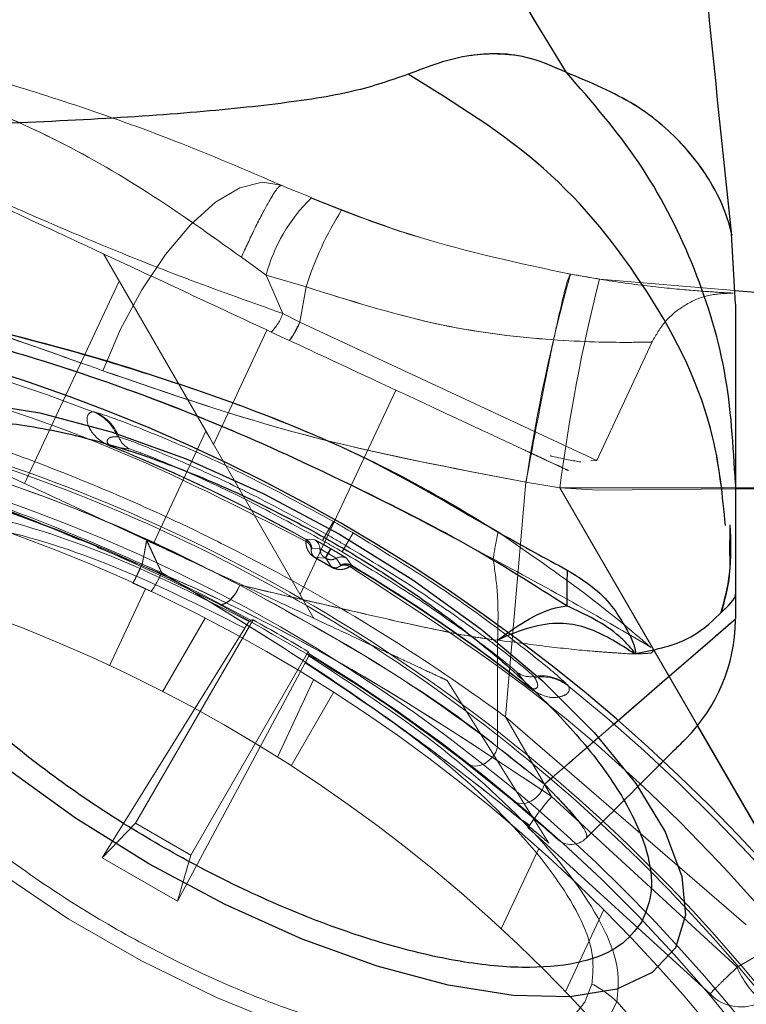
# Model space of a CAD drawing. Units: millimetres. Extents: x 19070 to 24922, y 34407 to 39312.
# Drawn here: x 22311 to 22328, y 36489 to 36512 of the extents above; entities that cross this region are included whole.
import ezdxf

# ---------------------------------------------------------------- set-up
doc = ezdxf.new("R2010")
doc.units = ezdxf.units.MM
doc.header["$LTSCALE"] = 200
doc.linetypes.add('HIDDEN', pattern=[1.905, 1.27, -0.635])
doc.layers.add('OTWORY_MONTAŻOWE', color=1, linetype='Continuous')

msp = doc.modelspace()

# ---------------------------------------------------------------- linework, layer by layer
at = {"color": 7, "linetype": 'HIDDEN', "lineweight": 18}
for p, q in [((22318.672, 36507.286), (22317.956, 36507.572)), ((22313.051, 36506.256), (22315.56, 36501.911)), ((22316.307, 36506.175), (22316.89, 36505.752)), ((22316.307, 36506.175), (22316.89, 36505.752)), ((22317.835, 36505.474), (22316.89, 36505.752)), ((22316.89, 36505.752), (22317.283, 36504.847)), ((22317.283, 36504.847), (22316.89, 36505.752)), ((22316.89, 36505.752), (22317.835, 36505.474)), ((22324.753, 36505.656), (22324.068, 36505.773)), ((22324.753, 36505.656), (22327.943, 36505.392)), ((22313.424, 36505.611), (22311.195, 36500.833)), ((22317.835, 36505.474), (22317.687, 36504.646)), ((22317.687, 36504.646), (22317.835, 36505.474)), ((22317.687, 36504.646), (22317.283, 36504.847)), ((22317.283, 36504.847), (22317.687, 36504.646)), ((22317.687, 36504.646), (22324.691, 36501.38)), ((22316.911, 36504.456), (22315.651, 36501.753)), ((22315.651, 36501.753), (22316.911, 36504.456)), ((22317.012, 36504.41), (22317.435, 36504.212)), ((22324.691, 36501.38), (22325.995, 36504.177)), ((22317.696, 36498.211), (22319.948, 36503.04)), ((22307.57, 36502.523), (22314.085, 36499.485)), ((22312.836, 36502.524), (22312.804, 36502.528)), ((22313.416, 36501.932), (22313.384, 36501.937)), ((22314.232, 36499.416), (22315.469, 36502.069)), ((22315.469, 36502.069), (22314.232, 36499.416)), ((22315.469, 36502.069), (22315.56, 36501.911)), ((22313.253, 36501.699), (22313.258, 36501.709)), ((22313.258, 36501.709), (22313.693, 36501.642)), ((22318.02, 36497.65), (22315.56, 36501.911)), ((22315.651, 36501.753), (22315.56, 36501.911)), ((22324.554, 36501.366), (22324.691, 36501.38)), ((22322.537, 36495.328), (22323.021, 36500.867)), ((22323.021, 36500.867), (22322.537, 36495.328)), ((22323.821, 36500.731), (22323.021, 36500.867)), ((22323.821, 36500.731), (22323.021, 36500.867)), ((22323.821, 36500.731), (22324.715, 36500.678)), ((22329.714, 36500.728), (22323.821, 36500.731)), ((22323.821, 36500.731), (22329.396, 36491.098)), ((22327.068, 36495.119), (22323.821, 36500.731)), ((22324.715, 36500.678), (22327.961, 36500.71)), ((22318.477, 36499.937), (22318.307, 36499.639)), ((22318.223, 36499.49), (22318.307, 36499.639)), ((22318.947, 36499.666), (22318.773, 36499.37)), ((22314.078, 36499.488), (22313.968, 36498.932)), ((22314.06, 36499.457), (22314.079, 36499.472)), ((22314.079, 36499.472), (22314.085, 36499.485)), ((22314.079, 36499.472), (22314.423, 36498.734)), ((22317.835, 36499.506), (22317.831, 36499.468)), ((22317.839, 36499.517), (22317.835, 36499.506)), ((22317.909, 36499.513), (22317.839, 36499.517)), ((22317.909, 36499.513), (22318.033, 36499.507)), ((22317.965, 36499.297), (22317.959, 36499.278)), ((22317.968, 36499.301), (22317.965, 36499.297)), ((22318.16, 36499.291), (22317.968, 36499.301)), ((22318.296, 36499.069), (22318.36, 36499.18)), ((22318.413, 36499.297), (22318.349, 36499.186)), ((22318.424, 36499.29), (22318.36, 36499.18)), ((22318.687, 36499.222), (22318.773, 36499.37)), ((22313.968, 36498.932), (22314.423, 36498.734)), ((22314.424, 36498.733), (22313.968, 36498.932)), ((22318.053, 36499.088), (22318.285, 36499.075)), ((22318.423, 36498.875), (22318.053, 36499.088)), ((22318.296, 36499.069), (22318.423, 36498.875)), ((22318.65, 36498.907), (22318.545, 36499.068)), ((22318.864, 36498.962), (22318.796, 36499.066)), ((22318.901, 36498.904), (22318.864, 36498.962)), ((22318.635, 36498.888), (22318.648, 36498.902)), ((22318.648, 36498.902), (22318.65, 36498.907)), ((22318.864, 36498.872), (22318.895, 36498.895)), ((22318.895, 36498.895), (22318.901, 36498.904)), ((22313.748, 36498.483), (22314.177, 36498.283)), ((22314.042, 36498.345), (22313.197, 36496.533)), ((22313.812, 36492.814), (22316.583, 36497.614)), ((22315.451, 36497.654), (22314.45, 36495.92)), ((22316.531, 36497.61), (22316.49, 36497.578)), ((22316.387, 36497.421), (22313.024, 36492)), ((22322.351, 36494.614), (22322.351, 36497.136)), ((22322.351, 36494.614), (22322.351, 36497.135)), ((22317.882, 36496.864), (22315.111, 36492.064)), ((22325.973, 36496.83), (22326.054, 36496.906)), ((22314.799, 36490.975), (22317.813, 36496.598)), ((22317.905, 36496.817), (22317.897, 36496.766)), ((22322.815, 36496.375), (22323.091, 36496.032)), ((22318.007, 36496.201), (22317.156, 36494.375)), ((22323.562, 36492.347), (22321.165, 36496.184)), ((22323.225, 36496.256), (22323.205, 36496.28)), ((22317.48, 36494.169), (22318.482, 36495.903)), ((22323.084, 36496.023), (22323.091, 36496.032)), ((22324.027, 36496.049), (22324.007, 36496.074)), ((22322.537, 36495.328), (22328.218, 36490.418)), ((22322.537, 36495.328), (22323.625, 36493.447)), ((22323.625, 36493.447), (22322.537, 36495.328)), ((22328.218, 36490.418), (22322.537, 36495.328)), ((22322.71, 36493.351), (22321.637, 36494.22)), ((22327.999, 36489.416), (22323.625, 36493.447)), ((22323.625, 36493.447), (22327.999, 36489.416)), ((22322.938, 36492.885), (22323.102, 36492.771)), ((22313.024, 36492), (22313.812, 36492.814)), ((22315.111, 36492.064), (22313.812, 36492.814)), ((22323.068, 36492.716), (22327.366, 36488.784)), ((22323.323, 36492.221), (22322.438, 36490.323)), ((22314.799, 36490.975), (22313.024, 36492)), ((22315.111, 36492.064), (22314.799, 36490.975)), ((22323.953, 36488.84), (22324.856, 36490.776)), ((22328.598, 36489.762), (22327.999, 36489.416)), ((22327.999, 36489.416), (22328.598, 36489.762)), ((22324.409, 36488.594), (22324.578, 36489.02))]:
    msp.add_line(p, q, dxfattribs=at)
at = {"color": 7, "linetype": 'Continuous', "lineweight": 25}
for p, q in [((22327.961, 36505.068), (22327.869, 36506.724)), ((22327.943, 36505.392), (22329.173, 36505.29)), ((22327.961, 36500.837), (22327.961, 36498.214)), ((22327.83, 36499.13), (22327.841, 36499.857)), ((22327.961, 36498.214), (22327.961, 36497.638))]:
    msp.add_line(p, q, dxfattribs=at)
at = {"color": 8, "linetype": 'Continuous', "lineweight": 25}
for p, q in [((22327.961, 36500.71), (22329.714, 36500.728)), ((22329.396, 36491.098), (22327.068, 36495.119))]:
    msp.add_line(p, q, dxfattribs=at)
at = {"color": 7, "linetype": 'HIDDEN', "lineweight": 18, "flags": 128}
for points in [[(22317.248, 36507.875), (22316.796, 36507.951), (22316.272, 36507.815), (22315.699, 36507.473), (22315.104, 36506.94), (22314.515, 36506.241), (22313.958, 36505.409), (22313.458, 36504.48), (22313.038, 36503.497)], [(22313.038, 36503.497), (22313.458, 36504.48), (22313.958, 36505.409), (22314.515, 36506.241), (22315.104, 36506.94), (22315.699, 36507.473), (22316.272, 36507.815), (22316.796, 36507.951), (22317.248, 36507.875)], [(22325.164, 36488.604), (22324.825, 36487.919), (22324.185, 36487.419), (22323.264, 36487.117), (22322.093, 36487.024), (22320.706, 36487.143), (22319.148, 36487.47), (22317.467, 36487.994), (22315.717, 36488.699), (22313.951, 36489.563), (22312.225, 36490.559), (22310.594, 36491.656), (22309.108, 36492.82), (22307.814, 36494.013), (22306.752, 36495.199), (22305.956, 36496.341), (22305.451, 36497.402), (22305.252, 36498.35), (22305.365, 36499.154), (22305.788, 36499.791)], [(22318.36, 36499.18), (22318.359, 36499.181), (22318.357, 36499.181), (22318.356, 36499.182), (22318.355, 36499.183), (22318.353, 36499.184), (22318.352, 36499.185), (22318.35, 36499.185), (22318.349, 36499.186)], [(22318.424, 36499.29), (22318.423, 36499.291), (22318.421, 36499.292), (22318.42, 36499.293), (22318.419, 36499.294), (22318.417, 36499.294), (22318.416, 36499.295), (22318.414, 36499.296), (22318.413, 36499.297)], [(22318.285, 36499.075), (22318.287, 36499.075), (22318.288, 36499.074), (22318.289, 36499.073), (22318.291, 36499.072), (22318.292, 36499.071), (22318.294, 36499.071), (22318.295, 36499.07), (22318.296, 36499.069)], [(22316.267, 36498.438), (22316.222, 36498.335), (22316.165, 36498.237), (22316.1, 36498.149), (22316.029, 36498.076), (22315.957, 36498.022), (22315.887, 36497.99), (22315.824, 36497.98), (22315.769, 36497.994)], [(22315.772, 36497.993), (22315.827, 36497.979), (22315.89, 36497.988), (22315.96, 36498.021), (22316.032, 36498.075), (22316.103, 36498.148), (22316.168, 36498.235), (22316.225, 36498.333), (22316.27, 36498.436)], [(22321.637, 36494.22), (22321.723, 36494.174), (22321.824, 36494.159), (22321.934, 36494.174), (22322.044, 36494.22), (22322.147, 36494.292), (22322.236, 36494.386), (22322.306, 36494.496), (22322.351, 36494.614)], [(22321.637, 36494.22), (22321.723, 36494.174), (22321.824, 36494.159), (22321.934, 36494.174), (22322.044, 36494.22), (22322.147, 36494.292), (22322.236, 36494.386), (22322.306, 36494.496), (22322.351, 36494.614)], [(22322.71, 36493.351), (22322.801, 36493.299), (22322.908, 36493.278), (22323.024, 36493.289), (22323.14, 36493.332), (22323.249, 36493.405), (22323.342, 36493.5), (22323.413, 36493.613), (22323.457, 36493.734)], [(22322.71, 36493.351), (22322.801, 36493.299), (22322.908, 36493.278), (22323.024, 36493.289), (22323.14, 36493.332), (22323.249, 36493.405), (22323.342, 36493.5), (22323.413, 36493.613), (22323.457, 36493.734)]]:
    msp.add_lwpolyline(points, dxfattribs=at)
at = {"color": 7, "linetype": 'Continuous', "lineweight": 25, "flags": 128}
msp.add_lwpolyline([(22310.024, 36502.75), (22311.555, 36502.506), (22313.232, 36502.056), (22315.005, 36501.415), (22316.819, 36500.602), (22318.619, 36499.641), (22320.352, 36498.562), (22321.963, 36497.398), (22323.404, 36496.183), (22324.632, 36494.956), (22325.609, 36493.752), (22326.305, 36492.609), (22326.699, 36491.561), (22326.78, 36490.641), (22326.544, 36489.876), (22325.999, 36489.289), (22325.162, 36488.899), (22324.057, 36488.716), (22322.719, 36488.748), (22321.189, 36488.992), (22319.512, 36489.441), (22317.739, 36490.082), (22315.925, 36490.895), (22314.124, 36491.856), (22312.392, 36492.935), (22310.781, 36494.099)], dxfattribs=at)
at = {"color": 8, "linetype": 'Continuous', "lineweight": 25, "flags": 128}
msp.add_lwpolyline([(22325.075, 36495.138), (22326.236, 36496.143), (22327.305, 36497.069), (22327.794, 36497.493), (22327.961, 36497.638), (22327.961, 36497.638), (22327.961, 36497.638)], dxfattribs=at)
at = {"color": 7, "linetype": 'HIDDEN', "lineweight": 18}
for radius in [38.718, 38.05, 36.05]:
    msp.add_circle((22297.961, 36463.86), radius, dxfattribs=at)
for centre, radius, start, end in [((22320.682, 36504.753), 3.921, 134.0473, 165.2474), ((22325.208, 36503.17), 7.725, 147.8014, 162.6418), ((22364.103, 36494.671), 41.546, 164.5016, 171.4238), ((22364.92, 36495.505), 41.43, 165.8173, 172.7541), ((22297.961, 36463.86), 41.419, 69.0001, 170.9999), ((22316.233, 36505.196), 1.106, 314.7278, 341.6415), ((22316.356, 36505.13), 1.416, 319.6016, 340.0221), ((22312.446, 36501.596), 0.999, 19.9528, 68.9451), ((22312.477, 36501.592), 0.999, 19.9095, 68.9017), ((22297.961, 36463.86), 38.521, 61.18, 178.82), ((22297.961, 36463.86), 40.823, 60.8605, 67.9943), ((22313.885, 36502.102), 0.499, 199.9043, 247.3384), ((22297.961, 36463.86), 40.812, 60.8586, 67.9943), ((22297.961, 36463.86), 41.502, 59.6255, 60.3745), ((22297.961, 36463.86), 41.159, 59.6255, 60.3745), ((22317.717, 36499.289), 0.248, 1.9064, 61.5044), ((22317.718, 36499.298), 0.25, 0.5391, 60.8346), ((22317.91, 36499.289), 0.25, 0.2965, 60.5913), ((22297.961, 36463.86), 40.988, 59.6255, 60.3745), ((22309.269, 36500.961), 5.118, 331.0443, 336.6449), ((22322.218, 36496.702), 4.8, 150.1857, 150.3082), ((22318.669, 36498.851), 0.25, 59.4087, 119.7035), ((22318.765, 36498.684), 0.248, 58.4956, 118.0936), ((22318.773, 36498.689), 0.25, 59.1654, 119.4609), ((22312.405, 36499.546), 2.176, 324.5091, 338.0671), ((22321.668, 36496.968), 3.763, 149.5503, 149.7066), ((22297.961, 36463.86), 40.812, 52.0057, 59.1414), ((22297.961, 36463.86), 40.823, 52.0057, 59.1395), ((22297.961, 36463.86), 38.55, 58.8852, 61.1148), ((22297.961, 36463.86), 38.521, 301.18, 58.82), ((22323.118, 36496.772), 0.499, 232.6616, 280.0957), ((22323.38, 36495.297), 0.999, 51.0983, 100.0905), ((22323.399, 36495.272), 0.999, 51.0549, 100.0472), ((22297.961, 36463.86), 41.419, 309.0001, 50.9999), ((22331.24, 36487.058), 9.94, 140.0046, 145.3017), ((22324.088, 36492.815), 0.5, 227.9395, 315), ((22330.191, 36490.401), 2.404, 204.1859, 228.1268), ((22323.37, 36486.695), 2.619, 46.7583, 62.5429), ((22328.087, 36489.477), 1, 223.8352, 300), ((22297.961, 36463.86), 36.773, 17.7112, 42.2888)]:
    msp.add_arc(centre, radius, start, end, dxfattribs=at)
at = {"color": 7, "linetype": 'Continuous', "lineweight": 25}
for centre, radius, start, end in [((22297.961, 36463.86), 41.55, 0, 180), ((22342.035, 36498.167), 18.052, 178.0187, 180.7107), ((22323.961, 36497.638), 4, 315, 359.5834)]:
    msp.add_arc(centre, radius, start, end, dxfattribs=at)
at = {"color": 7, "linetype": 'HIDDEN', "lineweight": 18}
for centre, start_param, end_param in [((22338.54, 36440.432), 2.314905, 2.315742), ((22257.383, 36487.288), 0.82585, 0.826688)]:
    msp.add_ellipse(centre, major_axis=(60.87, -35.143), ratio=0.745375, start_param=start_param, end_param=end_param, dxfattribs=at)
at = {"color": 7, "linetype": 'Continuous', "lineweight": 25}
for points, knots in [([(22323.976, 36510.536), (22323.047, 36512.047), (22321.17, 36515.1), (22319.176, 36520.651), (22317.757, 36526.858), (22317.377, 36531.291), (22317.179, 36533.591)], [0, 0, 0, 0, 0.2351666, 0.4749846, 0.7275965, 1, 1, 1, 1]), ([(22327.874, 36506.687), (22327.543, 36509.873), (22327.019, 36514.909), (22326.621, 36519.956), (22326.474, 36521.811)], [0, 0, 0, 0, 0.63255, 1, 1, 1, 1]), ([(22323.976, 36510.536), (22323.655, 36510.677), (22323.079, 36510.929), (22322.338, 36510.992), (22321.369, 36510.928), (22320.718, 36510.678), (22320.241, 36510.495)], [0, 0, 0, 0, 0.224113, 0.402747, 0.562991, 1, 1, 1, 1]), ([(22327.961, 36500.837), (22327.911, 36501.726), (22327.811, 36503.503), (22327, 36506.071), (22325.764, 36508.48), (22324.572, 36509.851), (22323.976, 36510.536)], [0, 0, 0, 0, 0.250027, 0.500009, 0.750003, 1, 1, 1, 1]), ([(22320.241, 36510.495), (22319.835, 36510.352), (22318.991, 36510.055), (22317.145, 36509.779), (22314.839, 36509.552), (22312.075, 36509.384), (22308.918, 36509.26), (22305.449, 36509.175), (22301.761, 36509.126), (22297.962, 36509.109), (22294.162, 36509.126), (22290.473, 36509.175), (22287.004, 36509.26), (22283.847, 36509.384), (22281.083, 36509.552), (22278.777, 36509.779), (22276.931, 36510.055), (22276.088, 36510.352), (22275.681, 36510.495)], [0, 0, 0, 0, 0.055707, 0.115623, 0.177747, 0.241267, 0.305456, 0.370168, 0.435004, 0.49999, 0.564968, 0.629861, 0.694525, 0.758753, 0.822253, 0.884378, 0.944293, 1, 1, 1, 1]), ([(22271.929, 36498.792), (22272.268, 36498.956), (22273.221, 36499.418), (22275.085, 36500.61), (22278.139, 36502.16), (22282.011, 36503.569), (22286.593, 36504.77), (22290.93, 36505.523), (22295.676, 36505.951), (22300.777, 36505.942), (22306.114, 36505.392), (22311.143, 36504.357), (22315.58, 36502.987), (22319.381, 36501.476), (22322.128, 36499.796), (22323.478, 36499.069), (22323.994, 36498.792)], [0, 0, 0, 0, 0.0310266, 0.0871178, 0.1432736, 0.236717, 0.3114262, 0.3861974, 0.4560018, 0.5460876, 0.636133, 0.7200316, 0.8038245, 0.8787318, 0.9535998, 1, 1, 1, 1]), ([(22323.985, 36497.943), (22323.214, 36498.435), (22321.764, 36499.36), (22319.045, 36500.738), (22316.088, 36502.127), (22312.787, 36503.391), (22308.627, 36504.642), (22303.591, 36505.593), (22297.741, 36505.959), (22291.861, 36505.534), (22286.602, 36504.48), (22282.133, 36503.049), (22278.436, 36501.5), (22275.197, 36499.957), (22273.135, 36498.84), (22272.151, 36498.103), (22271.938, 36497.944)], [0, 0, 0, 0, 0.068583, 0.12896, 0.189382, 0.251626, 0.313913, 0.408462, 0.503109, 0.599449, 0.695673, 0.766616, 0.837482, 0.908805, 0.980276, 1, 1, 1, 1]), ([(22327.961, 36505.068), (22327.961, 36505.051), (22327.961, 36505.015), (22327.961, 36504.726), (22327.961, 36504.268), (22327.961, 36503.623), (22327.961, 36502.817), (22327.961, 36501.862), (22327.961, 36501.18), (22327.961, 36500.837)], [0, 0, 0, 0, 0.1429172, 0.2855822, 0.428437, 0.5690741, 0.7127681, 0.8553765, 1, 1, 1, 1]), ([(22307.123, 36501.241), (22307.278, 36501.441), (22307.599, 36501.853), (22308.501, 36502.218), (22309.729, 36502.361), (22311.27, 36502.231), (22313.027, 36501.835), (22314.887, 36501.202), (22316.734, 36500.39), (22318.507, 36499.448), (22320.211, 36498.383), (22321.837, 36497.189), (22323.315, 36495.895), (22324.537, 36494.572), (22325.419, 36493.302), (22325.91, 36492.167), (22326.045, 36491.203), (22325.848, 36490.72), (22325.753, 36490.485)], [0, 0, 0, 0, 0.058258, 0.1200057, 0.1843204, 0.25, 0.3156796, 0.3799943, 0.441742, 0.5, 0.558258, 0.6200057, 0.6843204, 0.75, 0.8156796, 0.8799943, 0.941742, 1, 1, 1, 1]), ([(22325.753, 36490.485), (22325.597, 36490.285), (22325.276, 36489.873), (22324.375, 36489.508), (22323.146, 36489.365), (22321.606, 36489.494), (22319.849, 36489.891), (22317.988, 36490.524), (22316.142, 36491.335), (22314.368, 36492.278), (22312.665, 36493.343), (22311.039, 36494.536), (22309.561, 36495.831), (22308.339, 36497.154), (22307.456, 36498.424), (22306.966, 36499.559), (22306.831, 36500.522), (22307.027, 36501.006), (22307.123, 36501.241)], [0, 0, 0, 0, 0.058258, 0.1200057, 0.1843204, 0.25, 0.3156796, 0.3799943, 0.441742, 0.5, 0.558258, 0.6200057, 0.6843204, 0.75, 0.8156796, 0.8799943, 0.941742, 1, 1, 1, 1]), ([(22327.628, 36497.796), (22327.706, 36498.092), (22327.879, 36498.752), (22327.855, 36499.465), (22327.841, 36499.859)], [0, 0, 0, 0, 0.44839, 1, 1, 1, 1]), ([(22323.994, 36498.792), (22324.346, 36498.574), (22324.857, 36498.257), (22325.327, 36497.527), (22325.517, 36497.171), (22325.587, 36496.958), (22325.602, 36496.893), (22325.603, 36496.844), (22325.601, 36496.827), (22325.6, 36496.821)], [0, 0, 0, 0, 0.535725, 0.777751, 0.939933, 0.963289, 0.985935, 0.994751, 1, 1, 1, 1]), ([(22325.6, 36496.821), (22326.024, 36496.905), (22326.88, 36497.075), (22327.711, 36497.875), (22327.959, 36498.094), (22327.961, 36498.216), (22327.961, 36498.219)], [0, 0, 0, 0, 0.2967408, 0.5985439, 0.989529, 1, 1, 1, 1]), ([(22322.351, 36497.135), (22322.356, 36497.139), (22322.858, 36497.518), (22323.416, 36497.871), (22323.923, 36497.936), (22323.985, 36497.943)], [0, 0, 0, 0, 0.0086928, 0.8796465, 1, 1, 1, 1]), ([(22325.442, 36496.906), (22325.465, 36496.892), (22325.499, 36496.871), (22325.539, 36496.849), (22325.559, 36496.841), (22325.568, 36496.839), (22325.572, 36496.84), (22325.573, 36496.841), (22325.574, 36496.842), (22325.574, 36496.843), (22325.574, 36496.844), (22325.574, 36496.846), (22325.573, 36496.85), (22325.567, 36496.862), (22325.541, 36496.898), (22325.433, 36497.022), (22324.976, 36497.49), (22324.426, 36497.742), (22323.985, 36497.943)], [0, 0, 0, 0, 0.044173, 0.066261, 0.077309, 0.082841, 0.084227, 0.084923, 0.085204, 0.085487, 0.085738, 0.086071, 0.086693, 0.089385, 0.100008, 0.142319, 0.311433, 1, 1, 1, 1]), ([(22325.442, 36496.906), (22325.112, 36497.113), (22324.62, 36497.42), (22323.584, 36497.611), (22322.869, 36497.378), (22322.356, 36497.138), (22322.351, 36497.135)], [0, 0, 0, 0, 0.382387, 0.568895, 0.995729, 1, 1, 1, 1]), ([(22325.6, 36496.821), (22325.557, 36496.84), (22325.504, 36496.864), (22325.452, 36496.9), (22325.442, 36496.906)], [0, 0, 0, 0, 0.814392, 1, 1, 1, 1]), ([(22326.79, 36494.81), (22326.757, 36494.777), (22326.691, 36494.711), (22326.43, 36494.451), (22326.166, 36494.186), (22326.138, 36494.159)], [0, 0, 0, 0, 0.466773, 0.943781, 1, 1, 1, 1])]:
    msp.add_open_spline(points, degree=3, knots=knots, dxfattribs=at)
at = {"color": 7, "linetype": 'HIDDEN', "lineweight": 18}
for points, knots in [([(22317.179, 36533.591), (22317.377, 36531.291), (22317.757, 36526.858), (22319.176, 36520.651), (22321.17, 36515.1), (22323.047, 36512.047), (22323.976, 36510.536)], [0, 0, 0, 0, 0.272403, 0.525015, 0.764833, 1, 1, 1, 1]), ([(22305.154, 36511.655), (22305.196, 36511.647), (22305.281, 36511.631), (22305.954, 36511.499), (22307.012, 36511.274), (22308.465, 36510.929), (22310.268, 36510.442), (22312.375, 36509.786), (22314.719, 36508.955), (22316.403, 36508.236), (22317.248, 36507.875)], [0, 0, 0, 0, 0.1206991, 0.2426436, 0.3645968, 0.4888605, 0.6138957, 0.7410135, 0.8700257, 1, 1, 1, 1]), ([(22320.241, 36510.495), (22320.717, 36510.679), (22321.322, 36510.914), (22322.172, 36510.982), (22322.673, 36510.963), (22323.27, 36510.864), (22323.725, 36510.653), (22323.976, 36510.536)], [0, 0, 0, 0, 0.436854, 0.55622, 0.683644, 0.825126, 1, 1, 1, 1]), ([(22327.961, 36500.837), (22327.911, 36501.726), (22327.811, 36503.503), (22327, 36506.071), (22325.764, 36508.48), (22324.572, 36509.851), (22323.976, 36510.536)], [0, 0, 0, 0, 0.250025, 0.5000073, 0.7500034, 1, 1, 1, 1]), ([(22323.976, 36510.536), (22324.54, 36510.3), (22325.676, 36509.822), (22326.813, 36508.791), (22327.543, 36507.746), (22327.843, 36506.891), (22327.86, 36506.779), (22327.868, 36506.725)], [0, 0, 0, 0, 0.17914, 0.361229, 0.534155, 0.774237, 1, 1, 1, 1]), ([(22275.681, 36510.495), (22276.089, 36510.351), (22276.933, 36510.054), (22278.777, 36509.78), (22281.083, 36509.552), (22283.847, 36509.384), (22287.004, 36509.26), (22290.473, 36509.175), (22294.161, 36509.126), (22297.961, 36509.109), (22301.76, 36509.126), (22305.449, 36509.175), (22308.918, 36509.26), (22312.075, 36509.384), (22314.839, 36509.552), (22317.145, 36509.779), (22318.991, 36510.055), (22319.835, 36510.352), (22320.241, 36510.495)], [0, 0, 0, 0, 0.0557692, 0.1156098, 0.177737, 0.2412614, 0.3054676, 0.3701249, 0.4350383, 0.4999682, 0.564987, 0.6298341, 0.6945262, 0.7587478, 0.8222537, 0.8843776, 0.9442933, 1, 1, 1, 1]), ([(22316.307, 36506.175), (22315.577, 36506.698), (22314.132, 36507.734), (22311.85, 36509.035), (22309.678, 36509.952), (22308.773, 36510.234), (22308.315, 36510.376)], [0, 0, 0, 0, 0.254229, 0.503311, 0.749208, 1, 1, 1, 1]), ([(22308.315, 36510.376), (22308.772, 36510.234), (22309.677, 36509.952), (22311.848, 36509.036), (22314.132, 36507.734), (22315.578, 36506.698), (22316.307, 36506.175)], [0, 0, 0, 0, 0.250337, 0.49646, 0.745972, 1, 1, 1, 1]), ([(22320.241, 36510.495), (22321.356, 36509.807), (22323.587, 36508.43), (22326.004, 36505.41), (22327.467, 36502.473), (22327.659, 36500.538), (22327.727, 36499.844)], [0, 0, 0, 0, 0.281006, 0.562056, 0.84306, 1, 1, 1, 1]), ([(22317.248, 36507.875), (22317.218, 36507.859), (22317.156, 36507.826), (22316.923, 36507.441), (22316.623, 36506.863), (22316.409, 36506.398), (22316.307, 36506.175)], [0, 0, 0, 0, 0.240515, 0.500003, 0.759491, 1, 1, 1, 1]), ([(22316.307, 36506.175), (22316.409, 36506.398), (22316.623, 36506.863), (22316.923, 36507.441), (22317.156, 36507.826), (22317.218, 36507.859), (22317.248, 36507.875)], [0, 0, 0, 0, 0.240509, 0.499997, 0.759485, 1, 1, 1, 1]), ([(22317.248, 36507.875), (22318.303, 36507.438), (22320.403, 36506.569), (22322.85, 36506.037), (22324.068, 36505.773)], [0, 0, 0, 0, 0.502192, 1, 1, 1, 1]), ([(22317.283, 36504.847), (22316.555, 36505.107), (22315.105, 36505.623), (22313.103, 36506.418), (22311.388, 36507.154), (22310.581, 36507.512), (22310.18, 36507.69)], [0, 0, 0, 0, 0.253849, 0.505137, 0.753417, 1, 1, 1, 1]), ([(22310.18, 36507.69), (22310.581, 36507.512), (22311.388, 36507.154), (22313.103, 36506.418), (22315.105, 36505.623), (22316.555, 36505.107), (22317.283, 36504.847)], [0, 0, 0, 0, 0.246583, 0.494863, 0.746151, 1, 1, 1, 1]), ([(22310.359, 36507.512), (22310.752, 36507.329), (22311.536, 36506.963), (22313.184, 36506.194), (22315.052, 36505.323), (22316.359, 36504.714), (22317.012, 36504.41)], [0, 0, 0, 0, 0.2503849, 0.5004552, 0.7504076, 1, 1, 1, 1]), ([(22318.672, 36507.286), (22319.282, 36507.054), (22319.899, 36506.819), (22320.483, 36506.656), (22320.49, 36506.654)], [0, 0, 0, 0, 0.988514, 1, 1, 1, 1]), ([(22313.038, 36503.497), (22312.069, 36503.843), (22310.122, 36504.539), (22307.45, 36505.339), (22305.05, 36505.977), (22302.999, 36506.455), (22301.351, 36506.796), (22300.142, 36507.022), (22299.407, 36507.15), (22299.16, 36507.192), (22299.405, 36507.151), (22300.139, 36507.023), (22301.345, 36506.797), (22302.993, 36506.456), (22305.046, 36505.979), (22307.445, 36505.34), (22310.118, 36504.54), (22312.066, 36503.845), (22313.038, 36503.497)], [0, 0, 0, 0, 0.061756, 0.124094, 0.186553, 0.248965, 0.311869, 0.374313, 0.437264, 0.499836, 0.562563, 0.625392, 0.687931, 0.750858, 0.813227, 0.875933, 0.938023, 1, 1, 1, 1]), ([(22322.361, 36499.692), (22321.578, 36500.167), (22320.012, 36501.119), (22316.999, 36502.441), (22313.465, 36503.689), (22309.388, 36504.754), (22305.076, 36505.513), (22300.572, 36505.927), (22295.982, 36505.954), (22291.197, 36505.572), (22286.359, 36504.733), (22281.74, 36503.482), (22277.67, 36501.941), (22274.884, 36500.562), (22273.051, 36499.353), (22272.301, 36498.978), (22271.927, 36498.791)], [0, 0, 0, 0, 0.0627931, 0.1255985, 0.2005161, 0.2754827, 0.3525008, 0.4295638, 0.5091728, 0.588771, 0.6772674, 0.7656695, 0.8470598, 0.9284007, 0.9642793, 1, 1, 1, 1]), ([(22271.936, 36497.942), (22272.707, 36498.435), (22274.156, 36499.36), (22276.874, 36500.737), (22279.826, 36502.123), (22283.123, 36503.385), (22287.279, 36504.639), (22292.313, 36505.591), (22298.162, 36505.959), (22304.041, 36505.536), (22309.298, 36504.488), (22313.769, 36503.052), (22317.197, 36501.638), (22320.049, 36500.23), (22321.514, 36499.446), (22322.246, 36499.054)], [0, 0, 0, 0, 0.072286, 0.135778, 0.199315, 0.264772, 0.330272, 0.429838, 0.529509, 0.630914, 0.732204, 0.806836, 0.881395, 0.940721, 1, 1, 1, 1]), ([(22324.068, 36505.773), (22324.037, 36505.71), (22323.989, 36505.614), (22323.843, 36505.005), (22323.703, 36504.372), (22323.54, 36503.585), (22323.313, 36502.44), (22323.136, 36501.486), (22323.021, 36500.867)], [0, 0, 0, 0, 0.239418, 0.368336, 0.5, 0.631664, 0.760582, 1, 1, 1, 1]), ([(22324, 36505.789), (22324.413, 36505.717), (22325.304, 36505.561), (22326.388, 36505.439), (22327.249, 36505.365), (22327.803, 36505.333), (22327.874, 36505.329), (22327.909, 36505.327)], [0, 0, 0, 0, 0.176686, 0.382093, 0.588466, 0.793906, 1, 1, 1, 1]), ([(22325.994, 36504.175), (22325.961, 36504.174), (22325.893, 36504.172), (22325.194, 36504.159), (22323.615, 36504.197), (22320.911, 36504.51), (22318.858, 36505.154), (22317.835, 36505.474)], [0, 0, 0, 0, 0.124787, 0.249734, 0.500334, 0.751228, 1, 1, 1, 1]), ([(22317.835, 36505.474), (22318.86, 36505.153), (22320.916, 36504.509), (22323.62, 36504.197), (22325.195, 36504.159), (22325.893, 36504.172), (22325.961, 36504.174), (22325.994, 36504.175)], [0, 0, 0, 0, 0.249376, 0.500285, 0.750514, 0.875134, 1, 1, 1, 1]), ([(22325.994, 36504.175), (22326.091, 36504.343), (22326.288, 36504.688), (22326.762, 36505.067), (22327.318, 36505.308), (22327.715, 36505.321), (22327.909, 36505.327)], [0, 0, 0, 0, 0.24443, 0.5, 0.75557, 1, 1, 1, 1]), ([(22317.831, 36499.468), (22316.29, 36500.256), (22313.207, 36501.832), (22308.251, 36503.416), (22303.151, 36504.448), (22299.691, 36504.574), (22297.961, 36504.637)], [0, 0, 0, 0, 0.25, 0.5, 0.75, 1, 1, 1, 1]), ([(22317.435, 36504.212), (22317.443, 36504.216), (22317.455, 36504.222), (22317.491, 36504.274), (22317.525, 36504.329), (22317.564, 36504.399), (22317.618, 36504.502), (22317.66, 36504.59), (22317.687, 36504.646)], [0, 0, 0, 0, 0.239457, 0.368361, 0.5, 0.631639, 0.760543, 1, 1, 1, 1]), ([(22299.001, 36504.188), (22298.999, 36504.188), (22298.991, 36504.189), (22299.175, 36504.173), (22299.535, 36504.139), (22300.074, 36504.083), (22300.774, 36504.001), (22301.646, 36503.882), (22302.672, 36503.723), (22303.834, 36503.513), (22305.122, 36503.245), (22306.549, 36502.904), (22308.067, 36502.487), (22309.643, 36501.995), (22311.257, 36501.426), (22312.943, 36500.761), (22314.533, 36500.059), (22316.444, 36499.132), (22318.665, 36497.918), (22320.848, 36496.538), (22322.116, 36495.63), (22322.537, 36495.328)], [0, 0, 0, 0, 0.029962, 0.083518, 0.137465, 0.189656, 0.24221, 0.295917, 0.350029, 0.401876, 0.454102, 0.507547, 0.56143, 0.611508, 0.661961, 0.713, 0.764839, 0.803731, 0.881972, 0.960846, 1, 1, 1, 1]), ([(22317.435, 36504.212), (22318.101, 36503.902), (22319.588, 36503.208), (22321.313, 36502.404), (22322.566, 36501.82), (22323.371, 36501.444), (22323.902, 36501.197), (22324.092, 36501.108), (22323.891, 36501.201), (22323.501, 36501.383), (22323.092, 36501.574), (22322.976, 36501.629)], [0, 0, 0, 0, 0.138336, 0.308738, 0.406431, 0.51113, 0.621081, 0.733859, 0.846638, 0.956589, 1, 1, 1, 1]), ([(22337.503, 36463.86), (22337.438, 36465.585), (22337.307, 36469.036), (22336.257, 36474.124), (22334.599, 36479.035), (22332.303, 36483.688), (22329.422, 36488.001), (22326.001, 36491.9), (22322.102, 36495.321), (22317.789, 36498.203), (22313.136, 36500.496), (22308.225, 36502.164), (22303.137, 36503.176), (22297.961, 36503.515), (22292.785, 36503.176), (22287.698, 36502.164), (22282.786, 36500.496), (22278.134, 36498.203), (22273.821, 36495.321), (22269.921, 36491.9), (22266.5, 36488.001), (22263.619, 36483.688), (22261.323, 36479.035), (22259.665, 36474.124), (22258.615, 36469.036), (22258.485, 36465.585), (22258.42, 36463.86)], [0, 0, 0, 0, 0.04165, 0.083348, 0.125, 0.166652, 0.208348, 0.25, 0.291652, 0.333348, 0.375, 0.416652, 0.458348, 0.5, 0.541652, 0.583348, 0.625, 0.666652, 0.708348, 0.75, 0.791652, 0.833348, 0.875, 0.916652, 0.958349, 1, 1, 1, 1]), ([(22323.021, 36500.867), (22321.251, 36501.203), (22317.735, 36501.871), (22314.597, 36502.958), (22313.038, 36503.497)], [0, 0, 0, 0, 0.503493, 1, 1, 1, 1]), ([(22313.038, 36503.497), (22314.608, 36502.954), (22317.747, 36501.868), (22321.263, 36501.2), (22323.021, 36500.867)], [0, 0, 0, 0, 0.499841, 1, 1, 1, 1]), ([(22258.493, 36463.86), (22258.55, 36465.465), (22258.665, 36468.723), (22259.612, 36473.608), (22261.047, 36478.075), (22262.856, 36482.047), (22264.885, 36485.518), (22267.272, 36488.79), (22270.004, 36491.817), (22273.031, 36494.55), (22276.303, 36496.936), (22279.775, 36498.965), (22283.746, 36500.773), (22288.214, 36502.217), (22293.098, 36503.13), (22297.961, 36503.426), (22302.824, 36503.13), (22307.708, 36502.217), (22312.176, 36500.773), (22316.148, 36498.965), (22319.619, 36496.936), (22322.891, 36494.55), (22325.918, 36491.818), (22328.651, 36488.79), (22331.037, 36485.519), (22333.066, 36482.047), (22334.876, 36478.075), (22336.31, 36473.608), (22337.258, 36468.723), (22337.373, 36465.465), (22337.429, 36463.86)], [0, 0, 0, 0, 0.038814, 0.078832, 0.119976, 0.152137, 0.184303, 0.21715, 0.25, 0.282846, 0.315697, 0.347858, 0.380024, 0.421165, 0.461183, 0.5, 0.538813, 0.578832, 0.619976, 0.652137, 0.684303, 0.71715, 0.75, 0.782846, 0.815697, 0.847858, 0.880024, 0.921165, 0.961184, 1, 1, 1, 1]), ([(22316.27, 36498.436), (22315.611, 36498.773), (22313.787, 36499.707), (22310.435, 36501.032), (22306.046, 36502.267), (22301.225, 36502.988), (22296.131, 36503.091), (22291.107, 36502.511), (22286.65, 36501.415), (22282.787, 36500.002), (22280.701, 36498.96), (22279.658, 36498.439)], [0, 0, 0, 0, 0.063425, 0.1757, 0.28807, 0.417519, 0.54701, 0.674532, 0.801956, 0.901016, 1, 1, 1, 1]), ([(22279.665, 36498.443), (22280.335, 36498.785), (22282.169, 36499.722), (22285.531, 36501.047), (22289.914, 36502.275), (22294.726, 36502.99), (22299.81, 36503.09), (22304.827, 36502.509), (22309.279, 36501.413), (22313.139, 36500), (22315.225, 36498.958), (22316.267, 36498.438)], [0, 0, 0, 0, 0.064431, 0.176538, 0.288734, 0.41796, 0.547227, 0.674619, 0.801914, 0.900995, 1, 1, 1, 1]), ([(22312.485, 36499.504), (22312.042, 36499.695), (22310.216, 36500.48), (22307.323, 36501.326), (22304.108, 36502.107), (22301.689, 36502.514), (22300.179, 36502.709), (22299.661, 36502.763), (22300.164, 36502.71), (22301.661, 36502.518), (22304.065, 36502.115), (22307.269, 36501.34), (22310.168, 36500.496), (22312, 36499.71), (22312.456, 36499.515)], [0, 0, 0, 0, 0.030042, 0.123693, 0.217201, 0.311343, 0.405545, 0.499563, 0.594023, 0.687923, 0.781929, 0.875807, 0.969093, 1, 1, 1, 1]), ([(22312.804, 36502.528), (22312.741, 36502.508), (22312.646, 36502.478), (22312.675, 36502.219), (22312.788, 36502.025), (22312.923, 36501.89), (22313.047, 36501.8), (22313.154, 36501.743), (22313.211, 36501.717), (22313.239, 36501.705), (22313.253, 36501.699)], [0, 0, 0, 0, 0.4992088, 0.7491444, 0.8739754, 0.9367899, 0.9743409, 0.987974, 0.9940683, 1, 1, 1, 1]), ([(22318.477, 36499.937), (22317.789, 36500.311), (22316.417, 36501.058), (22314.586, 36501.877), (22313.219, 36502.411), (22312.964, 36502.486), (22312.836, 36502.524)], [0, 0, 0, 0, 0.250525, 0.500129, 0.749688, 1, 1, 1, 1]), ([(22315.769, 36497.994), (22314.757, 36498.49), (22312.733, 36499.481), (22308.98, 36500.829), (22304.648, 36501.873), (22299.762, 36502.427), (22294.81, 36502.332), (22290.123, 36501.651), (22285.859, 36500.479), (22282.593, 36499.217), (22280.812, 36498.325), (22280.163, 36498)], [0, 0, 0, 0, 0.098791, 0.197659, 0.325103, 0.45265, 0.582204, 0.711713, 0.823796, 0.935787, 1, 1, 1, 1]), ([(22313.384, 36501.937), (22313.317, 36501.938), (22313.216, 36501.94), (22313.143, 36501.869), (22313.139, 36501.812), (22313.161, 36501.772), (22313.189, 36501.746), (22313.215, 36501.73), (22313.235, 36501.719), (22313.246, 36501.714), (22313.253, 36501.711), (22313.256, 36501.71), (22313.258, 36501.709)], [0, 0, 0, 0, 0.513649, 0.769458, 0.89476, 0.955028, 0.982243, 0.993195, 0.997076, 0.998592, 0.999295, 1, 1, 1, 1]), ([(22318.307, 36499.639), (22317.709, 36499.966), (22316.514, 36500.619), (22314.928, 36501.347), (22313.747, 36501.829), (22313.526, 36501.898), (22313.416, 36501.932)], [0, 0, 0, 0, 0.249508, 0.498598, 0.748632, 1, 1, 1, 1]), ([(22313.693, 36501.642), (22313.795, 36501.608), (22313.998, 36501.543), (22315.09, 36501.087), (22316.559, 36500.402), (22317.668, 36499.794), (22318.223, 36499.49)], [0, 0, 0, 0, 0.251563, 0.50178, 0.750824, 1, 1, 1, 1]), ([(22323.595, 36501.488), (22323.605, 36501.486), (22323.939, 36501.405), (22324.129, 36501.373), (22324.314, 36501.342)], [0, 0, 0, 0, 0.028281, 1, 1, 1, 1]), ([(22307.038, 36501.382), (22307.147, 36501.356), (22307.364, 36501.303), (22309.006, 36500.847), (22311.306, 36500.087), (22313.081, 36499.317), (22313.968, 36498.932)], [0, 0, 0, 0, 0.249731, 0.499781, 0.749937, 1, 1, 1, 1]), ([(22313.968, 36498.932), (22313.081, 36499.317), (22311.306, 36500.087), (22309.006, 36500.847), (22307.364, 36501.303), (22307.147, 36501.356), (22307.038, 36501.382)], [0, 0, 0, 0, 0.250152, 0.500264, 0.750226, 1, 1, 1, 1]), ([(22305.788, 36499.791), (22305.998, 36499.942), (22306.417, 36500.244), (22307.424, 36500.416), (22308.639, 36500.388), (22310.505, 36500.073), (22313.178, 36499.245), (22315.386, 36498.134), (22316.49, 36497.578)], [0, 0, 0, 0, 0.1263582, 0.2510874, 0.3764477, 0.5011603, 0.7504824, 1, 1, 1, 1]), ([(22316.387, 36497.421), (22315.367, 36497.932), (22313.326, 36498.955), (22310.36, 36499.883), (22308.284, 36500.11), (22307.032, 36499.906), (22306.639, 36499.63), (22306.442, 36499.491)], [0, 0, 0, 0, 0.2498021, 0.4994066, 0.7486928, 0.8735133, 1, 1, 1, 1]), ([(22324.007, 36496.074), (22323.911, 36496.166), (22323.718, 36496.35), (22322.573, 36497.266), (22320.948, 36498.442), (22319.615, 36499.258), (22318.947, 36499.666)], [0, 0, 0, 0, 0.250143, 0.499816, 0.749465, 1, 1, 1, 1]), ([(22322.361, 36499.692), (22322.34, 36499.585), (22322.298, 36499.371), (22322.264, 36499.16), (22322.246, 36499.054)], [0, 0, 0, 0, 0.500003, 1, 1, 1, 1]), ([(22325.967, 36496.967), (22325.488, 36497.375), (22324.53, 36498.188), (22323.084, 36499.191), (22322.361, 36499.692)], [0, 0, 0, 0, 0.500106, 1, 1, 1, 1]), ([(22313.968, 36498.932), (22313.987, 36499.033), (22314.017, 36499.186), (22314.049, 36499.355), (22314.059, 36499.426), (22314.061, 36499.448), (22314.06, 36499.455), (22314.06, 36499.457)], [0, 0, 0, 0, 0.577591, 0.878165, 0.96128, 0.986128, 1, 1, 1, 1]), ([(22314.078, 36499.488), (22314.136, 36499.362), (22314.251, 36499.111), (22314.366, 36498.859), (22314.424, 36498.733)], [0, 0, 0, 0, 0.499997, 1, 1, 1, 1]), ([(22314.085, 36499.485), (22314.461, 36499.31), (22315.222, 36498.955), (22316.339, 36498.434), (22317.412, 36497.934), (22318.391, 36497.477), (22319.264, 36497.07), (22319.991, 36496.731), (22320.564, 36496.464), (22320.927, 36496.294), (22321.13, 36496.2), (22321.153, 36496.189), (22321.165, 36496.184)], [0, 0, 0, 0, 0.102598, 0.208135, 0.311311, 0.417484, 0.520611, 0.626729, 0.729822, 0.8359, 0.91723, 1, 1, 1, 1]), ([(22317.831, 36499.468), (22317.83, 36499.43), (22317.829, 36499.372), (22317.872, 36499.255), (22317.928, 36499.176), (22317.978, 36499.128), (22318.016, 36499.099), (22318.037, 36499.086), (22318.048, 36499.079)], [0, 0, 0, 0, 0.499309, 0.750372, 0.876065, 0.938329, 0.968896, 1, 1, 1, 1]), ([(22317.959, 36499.278), (22317.956, 36499.297), (22317.949, 36499.336), (22317.921, 36499.39), (22317.882, 36499.436), (22317.848, 36499.458), (22317.831, 36499.468)], [0, 0, 0, 0, 0.246343, 0.499995, 0.75365, 1, 1, 1, 1]), ([(22318.413, 36499.297), (22318.364, 36499.325), (22318.268, 36499.38), (22318.143, 36499.449), (22318.055, 36499.497), (22318.04, 36499.504), (22318.033, 36499.507)], [0, 0, 0, 0, 0.250573, 0.499621, 0.749073, 1, 1, 1, 1]), ([(22323.625, 36493.447), (22322.25, 36494.36), (22319.501, 36496.186), (22315.817, 36498.153), (22313.683, 36499.014), (22312.909, 36499.326)], [0, 0, 0, 0, 0.389219, 0.778462, 1, 1, 1, 1]), ([(22312.934, 36499.315), (22313.689, 36499.011), (22315.802, 36498.161), (22319.479, 36496.199), (22322.24, 36494.366), (22323.625, 36493.447)], [0, 0, 0, 0, 0.2167088, 0.6068146, 1, 1, 1, 1]), ([(22317.959, 36499.278), (22317.956, 36499.26), (22317.951, 36499.233), (22317.968, 36499.176), (22317.993, 36499.138), (22318.017, 36499.114), (22318.034, 36499.1), (22318.045, 36499.093), (22318.051, 36499.09), (22318.053, 36499.088)], [0, 0, 0, 0, 0.537943, 0.795837, 0.913249, 0.962296, 0.982162, 0.991154, 1, 1, 1, 1]), ([(22318.285, 36499.075), (22318.26, 36499.094), (22318.215, 36499.127), (22318.17, 36499.204), (22318.164, 36499.259), (22318.16, 36499.291)], [0, 0, 0, 0, 0.354975, 0.640464, 1, 1, 1, 1]), ([(22318.349, 36499.186), (22318.332, 36499.196), (22318.299, 36499.215), (22318.256, 36499.24), (22318.223, 36499.258), (22318.191, 36499.275), (22318.167, 36499.288), (22318.162, 36499.29), (22318.16, 36499.291)], [0, 0, 0, 0, 0.178818, 0.33768, 0.479229, 0.605227, 0.816257, 1, 1, 1, 1]), ([(22318.285, 36499.075), (22318.286, 36499.077), (22318.288, 36499.08), (22318.302, 36499.104), (22318.322, 36499.139), (22318.34, 36499.17), (22318.349, 36499.186)], [0, 0, 0, 0, 0.25, 0.5, 0.75, 1, 1, 1, 1]), ([(22318.545, 36499.068), (22318.543, 36499.07), (22318.54, 36499.073), (22318.516, 36499.087), (22318.486, 36499.106), (22318.453, 36499.126), (22318.41, 36499.151), (22318.378, 36499.17), (22318.36, 36499.18)], [0, 0, 0, 0, 0.183743, 0.394773, 0.520771, 0.66232, 0.821182, 1, 1, 1, 1]), ([(22318.796, 36499.066), (22318.79, 36499.071), (22318.777, 36499.081), (22318.691, 36499.133), (22318.569, 36499.206), (22318.473, 36499.262), (22318.424, 36499.29)], [0, 0, 0, 0, 0.25054, 0.499762, 0.749197, 1, 1, 1, 1]), ([(22318.687, 36499.222), (22319.227, 36498.894), (22320.308, 36498.238), (22321.635, 36497.308), (22322.576, 36496.59), (22322.735, 36496.447), (22322.815, 36496.375)], [0, 0, 0, 0, 0.2489998, 0.498101, 0.7481958, 1, 1, 1, 1]), ([(22323.205, 36496.28), (22323.12, 36496.359), (22322.95, 36496.515), (22321.942, 36497.298), (22320.518, 36498.308), (22319.355, 36499.016), (22318.773, 36499.37)], [0, 0, 0, 0, 0.251608, 0.501521, 0.750668, 1, 1, 1, 1]), ([(22306.157, 36499.131), (22306.064, 36498.901), (22305.871, 36498.427), (22306.003, 36497.483), (22306.484, 36496.371), (22307.348, 36495.127), (22308.546, 36493.831), (22309.994, 36492.563), (22311.587, 36491.394), (22313.255, 36490.351), (22314.993, 36489.427), (22316.802, 36488.632), (22318.625, 36488.012), (22320.346, 36487.624), (22321.855, 36487.497), (22323.058, 36487.637), (22323.942, 36487.994), (22324.256, 36488.398), (22324.409, 36488.594)], [0, 0, 0, 0, 0.058258, 0.120006, 0.18432, 0.25, 0.31568, 0.379994, 0.441742, 0.5, 0.558258, 0.620006, 0.68432, 0.75, 0.81568, 0.879994, 0.941742, 1, 1, 1, 1]), ([(22313.747, 36498.484), (22313.751, 36498.489), (22313.758, 36498.497), (22313.787, 36498.553), (22313.815, 36498.61), (22313.85, 36498.683), (22313.9, 36498.788), (22313.941, 36498.875), (22313.968, 36498.932)], [0, 0, 0, 0, 0.2394583, 0.3683616, 0.5, 0.6316384, 0.7605417, 1, 1, 1, 1]), ([(22318.048, 36499.079), (22318.11, 36499.044), (22318.234, 36498.973), (22318.357, 36498.902), (22318.418, 36498.866)], [0, 0, 0, 0, 0.5, 1, 1, 1, 1]), ([(22318.545, 36499.068), (22318.516, 36499.056), (22318.465, 36499.034), (22318.376, 36499.034), (22318.325, 36499.057), (22318.296, 36499.069)], [0, 0, 0, 0, 0.359536, 0.645025, 1, 1, 1, 1]), ([(22322.246, 36499.054), (22322.989, 36498.652), (22324.467, 36497.85), (22325.468, 36497.261), (22325.967, 36496.967)], [0, 0, 0, 0, 0.502174, 1, 1, 1, 1]), ([(22322.351, 36497.136), (22322.361, 36497.519), (22322.378, 36498.168), (22322.284, 36498.797), (22322.246, 36499.054)], [0, 0, 0, 0, 0.5905702, 1, 1, 1, 1]), ([(22327.629, 36497.785), (22327.714, 36498.083), (22327.838, 36498.516), (22327.832, 36498.985), (22327.83, 36499.13)], [0, 0, 0, 0, 0.689527, 1, 1, 1, 1]), ([(22314.423, 36498.734), (22315.462, 36498.102), (22317.55, 36496.834), (22319.891, 36495.212), (22321.512, 36494.006), (22322.561, 36493.18), (22323.211, 36492.643), (22323.517, 36492.385), (22323.547, 36492.36), (22323.562, 36492.347)], [0, 0, 0, 0, 0.247112, 0.496348, 0.622339, 0.74837, 0.874255, 0.937061, 1, 1, 1, 1]), ([(22323.562, 36492.347), (22323.547, 36492.36), (22323.517, 36492.385), (22323.211, 36492.643), (22322.56, 36493.181), (22321.51, 36494.008), (22319.886, 36495.215), (22317.545, 36496.838), (22315.459, 36498.105), (22314.424, 36498.733)], [0, 0, 0, 0, 0.062656, 0.125855, 0.251886, 0.377764, 0.504118, 0.753908, 1, 1, 1, 1]), ([(22318.418, 36498.866), (22318.429, 36498.86), (22318.452, 36498.847), (22318.496, 36498.829), (22318.563, 36498.809), (22318.66, 36498.801), (22318.782, 36498.822), (22318.831, 36498.852), (22318.864, 36498.872)], [0, 0, 0, 0, 0.031255, 0.062107, 0.124968, 0.251087, 0.501838, 1, 1, 1, 1]), ([(22318.423, 36498.875), (22318.426, 36498.873), (22318.432, 36498.87), (22318.443, 36498.864), (22318.464, 36498.856), (22318.541, 36498.836), (22318.591, 36498.859), (22318.619, 36498.877), (22318.635, 36498.888)], [0, 0, 0, 0, 0.00889, 0.017958, 0.038068, 0.087724, 0.46278, 1, 1, 1, 1]), ([(22318.864, 36498.872), (22318.846, 36498.881), (22318.811, 36498.9), (22318.751, 36498.91), (22318.691, 36498.908), (22318.653, 36498.895), (22318.635, 36498.888)], [0, 0, 0, 0, 0.246351, 0.5000078, 0.7536605, 1, 1, 1, 1]), ([(22322.351, 36497.135), (22322.351, 36497.135), (22321.958, 36497.182), (22320.878, 36497.371), (22318.896, 36497.829), (22317.15, 36498.233), (22316.267, 36498.438)], [0, 0, 0, 0, 0.000007, 0.238925, 0.615248, 1, 1, 1, 1]), ([(22316.267, 36498.438), (22317.396, 36497.82), (22319.691, 36496.564), (22321.521, 36495.246), (22322.351, 36494.614), (22322.351, 36494.614)], [0, 0, 0, 0, 0.492228, 0.999993, 1, 1, 1, 1]), ([(22322.351, 36494.614), (22322.351, 36494.614), (22321.554, 36495.256), (22319.721, 36496.529), (22317.432, 36497.794), (22316.27, 36498.436)], [0, 0, 0, 0, 0.000007, 0.492158, 1, 1, 1, 1]), ([(22316.27, 36498.436), (22317.124, 36498.239), (22318.849, 36497.841), (22320.839, 36497.381), (22321.943, 36497.185), (22322.351, 36497.136), (22322.351, 36497.136)], [0, 0, 0, 0, 0.372087, 0.751896, 0.999993, 1, 1, 1, 1]), ([(22327.961, 36498.219), (22327.961, 36498.216), (22327.96, 36498.106), (22327.788, 36497.943), (22327.621, 36497.785)], [0, 0, 0, 0, 0.029708, 1, 1, 1, 1]), ([(22321.637, 36494.22), (22320.81, 36494.844), (22319.131, 36496.113), (22316.901, 36497.361), (22315.769, 36497.994)], [0, 0, 0, 0, 0.492189, 1, 1, 1, 1]), ([(22316.387, 36497.421), (22316.394, 36497.432), (22316.408, 36497.454), (22316.426, 36497.483), (22316.442, 36497.509), (22316.456, 36497.53), (22316.468, 36497.548), (22316.481, 36497.567), (22316.486, 36497.574), (22316.49, 36497.578)], [0, 0, 0, 0, 0.125914, 0.251829, 0.377743, 0.503657, 0.629571, 0.755486, 1, 1, 1, 1]), ([(22327.961, 36497.638), (22327.961, 36497.638), (22327.961, 36497.638), (22327.847, 36497.54), (22327.313, 36497.076), (22326.31, 36496.207), (22324.961, 36495.039), (22323.897, 36494.116), (22323.457, 36493.734)], [0, 0, 0, 0, 0.000003, 0.182717, 0.36547, 0.599857, 0.834389, 1, 1, 1, 1]), ([(22322.351, 36497.136), (22322.765, 36497.082), (22323.571, 36496.976), (22324.451, 36496.884), (22325.132, 36496.836), (22325.592, 36496.801), (22325.867, 36496.822), (22325.973, 36496.83)], [0, 0, 0, 0, 0.2874368, 0.5588536, 0.7056679, 0.8864916, 1, 1, 1, 1]), ([(22317.813, 36496.598), (22317.819, 36496.61), (22317.831, 36496.633), (22317.847, 36496.663), (22317.861, 36496.69), (22317.873, 36496.713), (22317.882, 36496.732), (22317.892, 36496.752), (22317.895, 36496.76), (22317.897, 36496.766)], [0, 0, 0, 0, 0.125914, 0.251828, 0.377741, 0.503655, 0.629569, 0.755483, 1, 1, 1, 1]), ([(22317.813, 36496.598), (22318.766, 36495.97), (22320.673, 36494.713), (22322.962, 36492.605), (22324.198, 36490.919), (22324.642, 36489.734), (22324.599, 36489.258), (22324.578, 36489.02)], [0, 0, 0, 0, 0.249893, 0.499831, 0.749494, 0.87494, 1, 1, 1, 1]), ([(22317.897, 36496.766), (22318.931, 36496.087), (22320.999, 36494.728), (22323.466, 36492.451), (22324.78, 36490.639), (22325.242, 36489.37), (22325.19, 36488.859), (22325.164, 36488.604)], [0, 0, 0, 0, 0.24984, 0.499752, 0.749441, 0.874905, 1, 1, 1, 1]), ([(22323.091, 36496.032), (22323.093, 36496.031), (22323.095, 36496.029), (22323.101, 36496.025), (22323.111, 36496.017), (22323.16, 36495.986), (22323.284, 36495.976), (22323.319, 36496.092), (22323.258, 36496.198), (22323.225, 36496.256)], [0, 0, 0, 0, 0.000695, 0.001386, 0.00287, 0.006648, 0.044012, 0.484409, 1, 1, 1, 1]), ([(22323.084, 36496.023), (22323.096, 36496.014), (22323.121, 36495.995), (22323.172, 36495.96), (22323.273, 36495.896), (22323.563, 36495.767), (22323.795, 36495.785), (22324.069, 36495.88), (22324.044, 36495.981), (22324.027, 36496.049)], [0, 0, 0, 0, 0.0058798, 0.0119176, 0.0254016, 0.0624273, 0.2495777, 0.4997594, 1, 1, 1, 1]), ([(22323.457, 36493.734), (22323.91, 36494.128), (22324.511, 36494.649), (22324.964, 36495.041), (22325.075, 36495.138)], [0, 0, 0, 0, 0.754293, 1, 1, 1, 1]), ([(22322.351, 36494.614), (22322.351, 36494.614), (22322.733, 36494.304), (22323.095, 36494.019), (22323.457, 36493.734)], [0, 0, 0, 0, 0.000028, 1, 1, 1, 1]), ([(22323.457, 36493.734), (22323.097, 36494.026), (22322.737, 36494.318), (22322.351, 36494.614), (22322.351, 36494.614)], [0, 0, 0, 0, 0.999972, 1, 1, 1, 1]), ([(22326.138, 36494.159), (22325.935, 36493.956), (22325.5, 36493.521), (22324.81, 36492.831), (22324.441, 36492.462)], [0, 0, 0, 0, 0.465729, 1, 1, 1, 1]), ([(22323.457, 36493.734), (22323.74, 36493.441), (22324.385, 36492.772), (22324.483, 36492.522), (22324.446, 36492.468), (22324.441, 36492.462)], [0, 0, 0, 0, 0.410136, 0.932462, 1, 1, 1, 1]), ([(22324.441, 36492.462), (22324.449, 36492.48), (22324.478, 36492.554), (22324.289, 36492.883), (22323.687, 36493.499), (22323.457, 36493.734)], [0, 0, 0, 0, 0.165063, 0.6801036, 1, 1, 1, 1]), ([(22323.753, 36492.444), (22323.716, 36492.48), (22323.655, 36492.54), (22322.982, 36493.118), (22322.71, 36493.351)], [0, 0, 0, 0, 0.5959735, 1, 1, 1, 1]), ([(22327.366, 36488.784), (22327.373, 36488.794), (22327.388, 36488.815), (22327.531, 36488.959), (22327.743, 36489.168), (22327.915, 36489.335), (22327.999, 36489.416)], [0, 0, 0, 0, 0.241429, 0.5, 0.758571, 1, 1, 1, 1]), ([(22327.366, 36488.784), (22327.373, 36488.794), (22327.388, 36488.815), (22327.531, 36488.959), (22327.743, 36489.168), (22327.915, 36489.335), (22327.999, 36489.416)], [0, 0, 0, 0, 0.241429, 0.5, 0.758571, 1, 1, 1, 1])]:
    msp.add_open_spline(points, degree=3, knots=knots, dxfattribs=at)
at = {"color": 8, "linetype": 'Continuous', "lineweight": 25}
for points, knots in [([(22327.868, 36506.725), (22327.869, 36506.725), (22327.893, 36506.629), (22327.825, 36506.965), (22327.548, 36507.733), (22326.813, 36508.791), (22325.678, 36509.82), (22324.54, 36510.299), (22323.976, 36510.536)], [0, 0, 0, 0, 0.0007902, 0.2269841, 0.4664629, 0.6389312, 0.8209818, 1, 1, 1, 1]), ([(22327.727, 36499.845), (22327.658, 36500.539), (22327.467, 36502.474), (22326.004, 36505.41), (22323.587, 36508.43), (22321.356, 36509.807), (22320.241, 36510.495)], [0, 0, 0, 0, 0.156869, 0.437897, 0.71897, 1, 1, 1, 1])]:
    msp.add_open_spline(points, degree=3, knots=knots, dxfattribs=at)
at = {"color": 7, "linetype": 'HIDDEN', "lineweight": 18}
msp.add_open_spline([(22338.738, 36463.86), (22338.673, 36465.615), (22338.542, 36469.123), (22337.488, 36474.299), (22335.826, 36479.301), (22333.521, 36484.045), (22330.629, 36488.457), (22327.186, 36492.448), (22323.282, 36496.006), (22320.337, 36497.917), (22318.864, 36498.872)], degree=3, dxfattribs=at)
at = {"layer": 'OTWORY_MONTAŻOWE'}
msp.add_circle((22297.961, 36463.86), 200, dxfattribs=at)

doc.saveas('drawing.dxf')
